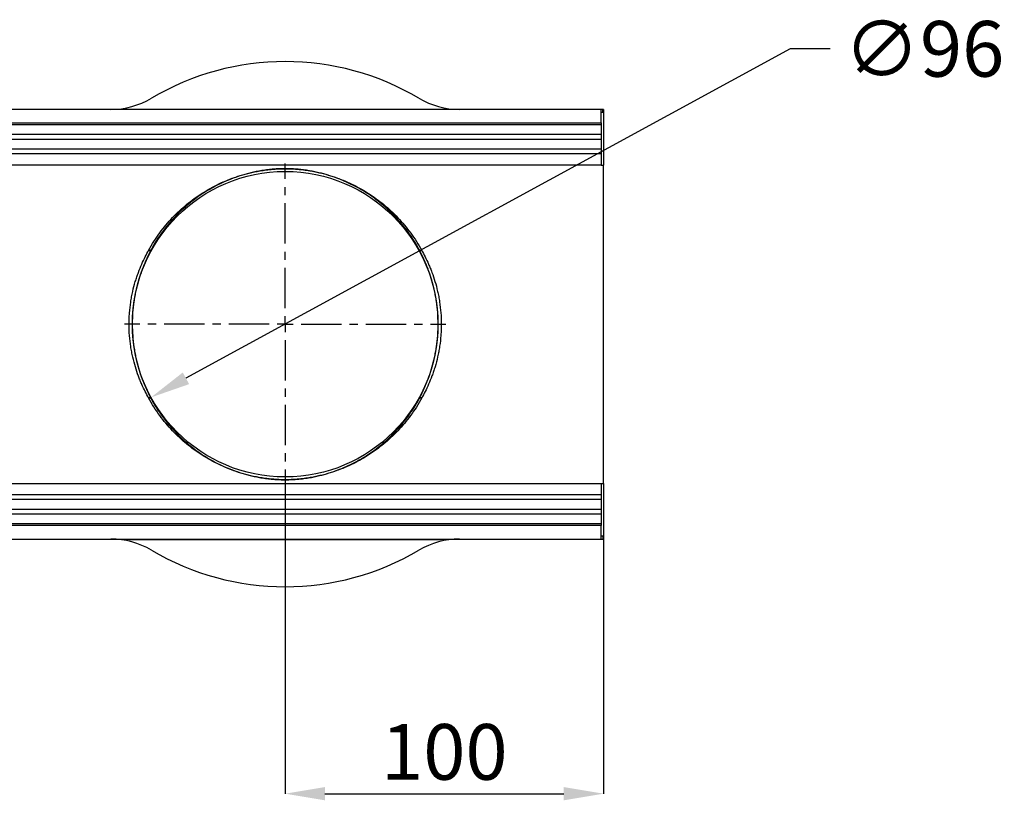
# Model space of a CAD drawing. Units: millimetres. Extents: x -753 to 728, y -445 to 612.
# Drawn here: x 418 to 728, y -171 to 74 of the extents above; entities that cross this region are included whole.
import ezdxf

# ---------------------------------------------------------------- set-up
doc = ezdxf.new("R2010")
doc.units = ezdxf.units.MM
doc.linetypes.add('CENTERX2', pattern=[20.32, 12.7, -2.54, 2.54, -2.54])
doc.layers.add('132343', color=7, linetype='Continuous')
doc.layers.add('CENTERLINES', color=1, linetype='CENTERX2')
doc.layers.add('DIMENSION', color=3, linetype='Continuous', lineweight=25)
doc.styles.add('SLDTEXTSTYLE0', font='TXT', dxfattribs={"width": 0.605})
doc.dimstyles.new('SLDDIMSTYLE0', dxfattribs={"dimtxt": 17.5, "dimasz": 12.5, "dimexe": 0, "dimexo": 0.0625, "dimgap": 4.375, "dimtad": 1, "dimrnd": 1e-09, "dimzin": 12, "dimdsep": 46, "dimtxsty": 'SLDTEXTSTYLE0', "dimsah": 1, "dimcen": 0.09, "dimadec": 0, "dimazin": 3, "dimtfac": 1, "dimtofl": 0, "dimtmove": 0, "dimatfit": 3, "dimfxl": 0, "dimfrac": 2, "dimtolj": 1, "dimtzin": 12, "dimarcsym": 0})
doc.dimstyles.new('SLDDIMSTYLE1', dxfattribs={"dimtxt": 17.5, "dimasz": 12.5, "dimexe": 0, "dimexo": 0.0625, "dimgap": 4.375, "dimtad": 0, "dimtih": 1, "dimtoh": 1, "dimrnd": 1e-09, "dimzin": 12, "dimdsep": 46, "dimtxsty": 'SLDTEXTSTYLE0', "dimsah": 1, "dimcen": 0, "dimadec": 0, "dimazin": 3, "dimtfac": 1, "dimtmove": 0, "dimatfit": 3, "dimfxl": 0, "dimfrac": 2, "dimtolj": 1, "dimtzin": 12, "dimarcsym": 0})

# ---------------------------------------------------------------- blocks, each defined once
blk = doc.blocks.new('*D39')
at = {"layer": 'Defpoints', "color": 0}
for p in [(501.73, -71.8), (601.73, -71.3), (601.73, -168.8)]:
    blk.add_point(p, dxfattribs=at)
at = {"layer": 'DIMENSION', "color": 0, "lineweight": -2}
for p, q in [((501.73, -71.87), (501.73, -168.8)), ((601.73, -71.37), (601.73, -168.8)), ((514.23, -168.8), (589.23, -168.8))]:
    blk.add_line(p, q, dxfattribs=at)
at = {"layer": 'DIMENSION', "color": 0}
for points in [[(514.23, -166.72), (514.23, -170.89), (501.73, -168.8)], [(589.23, -166.72), (589.23, -170.89), (601.73, -168.8)]]:
    blk.add_solid(points, dxfattribs=at)
at = {"layer": 'DIMENSION', "color": 0, "insert": (551.73, -146.93), "char_height": 17.5, "attachment_point": 2, "style": 'SLDTEXTSTYLE0'}
blk.add_mtext('\\A1;100', dxfattribs=at)
blk = doc.blocks.new('*D40')
at = {"layer": 'Defpoints', "color": 0}
for p in [(543.87, 1.68), (459.59, -44.29)]:
    blk.add_point(p, dxfattribs=at)
at = {"layer": 'DIMENSION', "color": 0, "lineweight": -2}
for p, q in [((660.38, 65.22), (470.56, -38.3)), ((672.88, 65.22), (660.38, 65.22))]:
    blk.add_line(p, q, dxfattribs=at)
at = {"layer": 'DIMENSION', "color": 0}
blk.add_solid([(469.56, -36.47), (471.56, -40.13), (459.59, -44.29)], dxfattribs=at)
at = {"layer": 'DIMENSION', "color": 0, "insert": (677.26, 73.97), "char_height": 17.5, "attachment_point": 1, "style": 'SLDTEXTSTYLE0'}
blk.add_mtext('\\A1;∅96', dxfattribs=at)
blk = doc.blocks.new('1037964-M_004_SW_CENTERMARKSYMBOL_0')
for p, q in [((0, 5), (0, 50.5)), ((-5, 0), (-50.5, 0)), ((0, 0), (-2.5, 0)), ((0, 0), (0, 2.5)), ((0, 0), (0, -2.5)), ((0, 0), (2.5, 0)), ((5, 0), (50.5, 0)), ((0, -5), (0, -50.5))]:
    blk.add_line(p, q)
blk = doc.blocks.new('1037964-M_004_Top_view')
for p, q in [((275.8, 128.5), (-222.7, 128.5)), ((275.8, 124.25), (275.8, 128.5)), ((276.3, 128.5), (275.8, 128.5)), ((276.3, 127.5), (275.8, 127.5)), ((276.55, 128.5), (276.3, 128.5)), ((276.3, 127.5), (276.3, 128.5)), ((276.55, 128.5), (276.55, 111)), ((-222.7, 124.25), (275.8, 124.25)), ((275.8, 124.25), (275.8, 111)), ((275.8, 123.64), (-222.7, 123.64)), ((275.8, 120.57), (70.8, 120.57)), ((275.8, 119.07), (70.8, 119.07)), ((275.8, 116), (70.8, 116)), ((275.8, 114.5), (70.8, 114.5)), ((275.8, 111), (70.8, 111)), ((275.8, 111), (276.55, 111)), ((276.55, 84.17), (276.55, 111)), ((276.55, 37.83), (276.55, 84.17)), ((276.55, 11), (276.55, 37.83)), ((-4, 11), (275.8, 11)), ((275.8, 11), (275.8, -2.25)), ((275.8, 11), (276.55, 11)), ((276.55, 11), (276.55, -6.5)), ((-4, 7.5), (275.8, 7.5)), ((-4, 6), (275.8, 6)), ((-4, 2.93), (275.8, 2.93)), ((-4, 1.43), (275.8, 1.43)), ((-222.7, -1.64), (275.8, -1.64)), ((275.8, -2.25), (-222.7, -2.25)), ((275.8, -6.5), (275.8, -2.25)), ((275.8, -5.5), (276.3, -5.5)), ((276.3, -5.5), (276.3, -6.5)), ((-222.7, -6.5), (275.8, -6.5)), ((127.55, -6.7), (127.55, -6.5)), ((130.55, -6.7), (127.55, -6.7)), ((130.55, -6.5), (130.55, -6.7)), ((222.55, -6.7), (130.55, -6.7)), ((222.55, -6.7), (222.55, -6.5)), ((225.55, -6.7), (222.55, -6.7)), ((225.55, -6.5), (225.55, -6.7)), ((275.8, -6.5), (276.3, -6.5)), ((276.55, -6.5), (276.3, -6.5))]:
    blk.add_line(p, q)
blk.add_circle((176.55, 61), 48)
for centre, radius, start, end in [((176.55, 61), 82.5, 59.3688, 120.6312), ((121.77, 153.5), 25, 270, 300.6312), ((231.32, 153.5), 25, 239.3688, 270), ((133.83, 84.99), 0.833, 257.6665, 326.5231), ((219.27, 84.99), 0.833, 213.4769, 282.3335), ((133.83, 37.02), 0.822, 32.9779, 102.8324), ((219.26, 37.02), 0.822, 77.1676, 147.0221), ((121.77, -31.5), 25, 59.3688, 90), ((231.32, -31.5), 25, 90, 120.6312), ((176.55, 61), 82.5, 239.3688, 300.6312)]:
    blk.add_arc(centre, radius, start, end)
for points, knots in [([(133.65, 84.17), (134.72, 86.13), (135.89, 87.96), (138.4, 91.39), (139.74, 92.99), (142.56, 95.97), (144.05, 97.35), (147.15, 99.9), (148.77, 101.07), (151.29, 102.68), (152.15, 103.2), (153.9, 104.17), (154.79, 104.63), (156.6, 105.5), (157.53, 105.9), (159.41, 106.67), (160.37, 107.03), (162.35, 107.69), (163.37, 108), (164.95, 108.41), (165.49, 108.55), (166.6, 108.8), (167.17, 108.92), (168.35, 109.14), (168.96, 109.25), (170.24, 109.44), (170.91, 109.53), (171.99, 109.64), (172.37, 109.68), (173.16, 109.75), (173.57, 109.77), (174.22, 109.81), (174.44, 109.82), (174.89, 109.84), (175.12, 109.85), (175.82, 109.87), (176.29, 109.87), (177.01, 109.87), (177.24, 109.86), (177.71, 109.85), (177.94, 109.85), (178.4, 109.83), (178.62, 109.82), (179.06, 109.8), (179.28, 109.79), (179.91, 109.75), (180.3, 109.72), (181.07, 109.65), (181.44, 109.61), (182.51, 109.49), (183.17, 109.4), (184.42, 109.2), (185.02, 109.09), (186.76, 108.75), (187.85, 108.5), (189.94, 107.93), (190.94, 107.63), (192.89, 106.96), (193.84, 106.61), (195.7, 105.85), (196.61, 105.44), (199.29, 104.15), (201.01, 103.19), (204.34, 101.06), (205.95, 99.89), (208.28, 97.98), (209.04, 97.31), (210.53, 95.92), (211.26, 95.2), (213.38, 92.96), (214.72, 91.36), (217.22, 87.94), (218.39, 86.12), (219.45, 84.17)], [0, 0, 0, 0, 0.0625, 0.0625, 0.125, 0.125, 0.1875, 0.1875, 0.25, 0.25, 0.28125, 0.28125, 0.3125, 0.3125, 0.34375, 0.34375, 0.375, 0.375, 0.40625, 0.40625, 0.421875, 0.421875, 0.4375, 0.4375, 0.453125, 0.453125, 0.46875, 0.46875, 0.476563, 0.476563, 0.484375, 0.484375, 0.488281, 0.488281, 0.492188, 0.492188, 0.5, 0.5, 0.503906, 0.503906, 0.507813, 0.507813, 0.511719, 0.511719, 0.515625, 0.515625, 0.523438, 0.523438, 0.53125, 0.53125, 0.546875, 0.546875, 0.5625, 0.5625, 0.59375, 0.59375, 0.625, 0.625, 0.65625, 0.65625, 0.6875, 0.6875, 0.75, 0.75, 0.8125, 0.8125, 0.84375, 0.84375, 0.875, 0.875, 0.9375, 0.9375, 1, 1, 1, 1]), ([(218.57, 84.53), (217.54, 86.44), (216.4, 88.24), (213.95, 91.61), (212.64, 93.18), (210.57, 95.38), (209.86, 96.09), (208.4, 97.46), (207.66, 98.12), (205.38, 100.01), (203.8, 101.16), (200.55, 103.26), (198.86, 104.2), (196.24, 105.48), (195.35, 105.88), (193.54, 106.63), (192.61, 106.98), (190.7, 107.63), (189.72, 107.94), (187.67, 108.49), (186.61, 108.75), (184.9, 109.09), (184.32, 109.19), (183.09, 109.39), (182.44, 109.48), (181.39, 109.6), (181.03, 109.64), (180.27, 109.71), (179.88, 109.74), (179.26, 109.78), (179.05, 109.79), (178.61, 109.81), (178.39, 109.82), (177.93, 109.84), (177.7, 109.85), (177.24, 109.86), (177, 109.86), (176.28, 109.86), (175.81, 109.86), (175.12, 109.84), (174.89, 109.83), (174.44, 109.81), (174.23, 109.8), (173.59, 109.77), (173.18, 109.74), (172.4, 109.67), (172.03, 109.64), (170.96, 109.52), (170.31, 109.43), (169.05, 109.24), (168.45, 109.14), (167.3, 108.91), (166.74, 108.8), (165.66, 108.54), (165.13, 108.41), (163.58, 108), (162.59, 107.7), (160.65, 107.04), (159.71, 106.69), (157.87, 105.93), (156.97, 105.53), (155.19, 104.67), (154.32, 104.22), (152.61, 103.26), (151.77, 102.76), (149.31, 101.17), (147.73, 100.01), (144.69, 97.5), (143.24, 96.14), (140.48, 93.21), (139.17, 91.63), (136.71, 88.26), (135.57, 86.46), (134.52, 84.53)], [0, 0, 0, 0, 0.0625, 0.0625, 0.125, 0.125, 0.15625, 0.15625, 0.1875, 0.1875, 0.25, 0.25, 0.3125, 0.3125, 0.34375, 0.34375, 0.375, 0.375, 0.40625, 0.40625, 0.4375, 0.4375, 0.453125, 0.453125, 0.46875, 0.46875, 0.476562, 0.476562, 0.484375, 0.484375, 0.488281, 0.488281, 0.492187, 0.492187, 0.496094, 0.496094, 0.5, 0.5, 0.507812, 0.507812, 0.511719, 0.511719, 0.515625, 0.515625, 0.523437, 0.523437, 0.53125, 0.53125, 0.546875, 0.546875, 0.5625, 0.5625, 0.578125, 0.578125, 0.59375, 0.59375, 0.625, 0.625, 0.65625, 0.65625, 0.6875, 0.6875, 0.71875, 0.71875, 0.75, 0.75, 0.8125, 0.8125, 0.875, 0.875, 0.9375, 0.9375, 1, 1, 1, 1]), ([(133.65, 37.83), (133.3, 38.44), (132.94, 39.11), (132.22, 40.53), (131.86, 41.3), (131.32, 42.52), (131.14, 42.94), (130.79, 43.81), (130.62, 44.26), (130.11, 45.64), (129.78, 46.59), (129.19, 48.57), (128.91, 49.6), (128.55, 51.2), (128.44, 51.75), (128.22, 52.86), (128.13, 53.42), (127.7, 56.25), (127.51, 58.57), (127.51, 61.54), (127.52, 62.14), (127.56, 63.32), (127.6, 63.91), (127.73, 65.66), (127.86, 66.81), (128.12, 68.51), (128.21, 69.07), (128.42, 70.18), (128.54, 70.73), (128.9, 72.35), (129.17, 73.38), (129.62, 74.88), (129.78, 75.37), (130.1, 76.33), (130.27, 76.8), (130.78, 78.18), (131.13, 79.05), (131.85, 80.68), (132.22, 81.45), (132.94, 82.89), (133.3, 83.56), (133.65, 84.17)], [0, 0, 0, 0, 0.0625, 0.0625, 0.125, 0.125, 0.15625, 0.15625, 0.1875, 0.1875, 0.25, 0.25, 0.3125, 0.3125, 0.34375, 0.34375, 0.375, 0.375, 0.5, 0.5, 0.53125, 0.53125, 0.5625, 0.5625, 0.625, 0.625, 0.65625, 0.65625, 0.6875, 0.6875, 0.75, 0.75, 0.78125, 0.78125, 0.8125, 0.8125, 0.875, 0.875, 0.9375, 0.9375, 1, 1, 1, 1]), ([(134.52, 84.53), (134.18, 83.91), (133.83, 83.23), (133.13, 81.78), (132.77, 81), (132.07, 79.35), (131.72, 78.47), (131.22, 77.07), (131.06, 76.59), (130.74, 75.62), (130.59, 75.12), (130.15, 73.6), (129.88, 72.55), (129.52, 70.91), (129.41, 70.35), (129.2, 69.21), (129.11, 68.64), (128.85, 66.92), (128.73, 65.75), (128.59, 63.96), (128.56, 63.36), (128.52, 62.16), (128.51, 61.55), (128.51, 59.73), (128.56, 58.54), (128.73, 56.18), (128.86, 55.01), (129.12, 53.28), (129.21, 52.71), (129.42, 51.58), (129.53, 51.02), (129.89, 49.39), (130.16, 48.35), (130.75, 46.34), (131.06, 45.37), (131.56, 43.98), (131.73, 43.52), (132.08, 42.64), (132.25, 42.22), (132.78, 40.98), (133.13, 40.21), (133.84, 38.76), (134.18, 38.09), (134.52, 37.47)], [0, 0, 0, 0, 0.0625, 0.0625, 0.125, 0.125, 0.1875, 0.1875, 0.21875, 0.21875, 0.25, 0.25, 0.3125, 0.3125, 0.34375, 0.34375, 0.375, 0.375, 0.4375, 0.4375, 0.46875, 0.46875, 0.5, 0.5, 0.5625, 0.5625, 0.625, 0.625, 0.65625, 0.65625, 0.6875, 0.6875, 0.75, 0.75, 0.8125, 0.8125, 0.84375, 0.84375, 0.875, 0.875, 0.9375, 0.9375, 1, 1, 1, 1]), ([(218.57, 37.47), (218.91, 38.09), (219.26, 38.77), (219.97, 40.22), (220.32, 41), (221.03, 42.65), (221.37, 43.53), (221.87, 44.93), (222.04, 45.41), (222.35, 46.38), (222.51, 46.88), (222.95, 48.4), (223.22, 49.45), (223.57, 51.09), (223.69, 51.65), (223.89, 52.79), (223.99, 53.36), (224.24, 55.08), (224.37, 56.25), (224.5, 58.04), (224.53, 58.64), (224.58, 59.84), (224.59, 60.45), (224.58, 62.27), (224.54, 63.46), (224.36, 65.82), (224.23, 66.99), (223.98, 68.72), (223.88, 69.29), (223.67, 70.42), (223.56, 70.98), (223.2, 72.61), (222.93, 73.65), (222.35, 75.66), (222.03, 76.63), (221.53, 78.02), (221.36, 78.48), (221.01, 79.36), (220.84, 79.78), (220.31, 81.02), (219.96, 81.79), (219.26, 83.24), (218.91, 83.91), (218.57, 84.53)], [0, 0, 0, 0, 0.0625, 0.0625, 0.125, 0.125, 0.1875, 0.1875, 0.21875, 0.21875, 0.25, 0.25, 0.3125, 0.3125, 0.34375, 0.34375, 0.375, 0.375, 0.4375, 0.4375, 0.46875, 0.46875, 0.5, 0.5, 0.5625, 0.5625, 0.625, 0.625, 0.65625, 0.65625, 0.6875, 0.6875, 0.75, 0.75, 0.8125, 0.8125, 0.84375, 0.84375, 0.875, 0.875, 0.9375, 0.9375, 1, 1, 1, 1]), ([(219.45, 84.17), (219.79, 83.56), (220.15, 82.89), (220.87, 81.47), (221.23, 80.7), (221.77, 79.48), (221.95, 79.06), (222.3, 78.19), (222.48, 77.74), (222.99, 76.36), (223.31, 75.41), (223.91, 73.43), (224.18, 72.4), (224.54, 70.8), (224.66, 70.25), (224.87, 69.14), (224.97, 68.58), (225.4, 65.75), (225.58, 63.43), (225.59, 60.46), (225.58, 59.86), (225.53, 58.68), (225.5, 58.09), (225.37, 56.34), (225.24, 55.19), (224.98, 53.49), (224.88, 52.93), (224.67, 51.82), (224.56, 51.27), (224.19, 49.65), (223.92, 48.62), (223.47, 47.12), (223.32, 46.63), (222.99, 45.67), (222.83, 45.2), (222.31, 43.82), (221.96, 42.95), (221.24, 41.32), (220.88, 40.55), (220.15, 39.11), (219.79, 38.44), (219.45, 37.83)], [0, 0, 0, 0, 0.0625, 0.0625, 0.125, 0.125, 0.15625, 0.15625, 0.1875, 0.1875, 0.25, 0.25, 0.3125, 0.3125, 0.34375, 0.34375, 0.375, 0.375, 0.5, 0.5, 0.53125, 0.53125, 0.5625, 0.5625, 0.625, 0.625, 0.65625, 0.65625, 0.6875, 0.6875, 0.75, 0.75, 0.78125, 0.78125, 0.8125, 0.8125, 0.875, 0.875, 0.9375, 0.9375, 1, 1, 1, 1]), ([(219.45, 37.83), (218.38, 35.87), (217.21, 34.04), (214.69, 30.61), (213.35, 29.01), (210.53, 26.03), (209.04, 24.65), (205.94, 22.1), (204.33, 20.93), (201.8, 19.32), (200.94, 18.8), (199.19, 17.83), (198.3, 17.37), (196.49, 16.5), (195.57, 16.1), (193.68, 15.33), (192.72, 14.97), (190.74, 14.31), (189.73, 14), (188.14, 13.59), (187.6, 13.45), (186.49, 13.2), (185.92, 13.08), (184.75, 12.86), (184.14, 12.75), (182.86, 12.56), (182.19, 12.47), (181.1, 12.36), (180.73, 12.32), (179.94, 12.25), (179.52, 12.23), (178.88, 12.19), (178.66, 12.18), (178.21, 12.16), (177.98, 12.15), (177.28, 12.13), (176.81, 12.13), (176.09, 12.13), (175.85, 12.14), (175.38, 12.15), (175.15, 12.15), (174.7, 12.17), (174.47, 12.18), (174.03, 12.2), (173.82, 12.21), (173.19, 12.25), (172.79, 12.28), (172.02, 12.35), (171.65, 12.39), (170.58, 12.51), (169.93, 12.6), (168.67, 12.8), (168.07, 12.91), (166.34, 13.25), (165.25, 13.5), (163.15, 14.07), (162.15, 14.37), (160.2, 15.04), (159.25, 15.39), (157.39, 16.15), (156.49, 16.56), (153.81, 17.85), (152.09, 18.81), (148.75, 20.94), (147.14, 22.11), (144.81, 24.02), (144.05, 24.69), (142.56, 26.08), (141.84, 26.8), (139.72, 29.04), (138.38, 30.64), (135.87, 34.06), (134.71, 35.88), (133.65, 37.83)], [0, 0, 0, 0, 0.0625, 0.0625, 0.125, 0.125, 0.1875, 0.1875, 0.25, 0.25, 0.28125, 0.28125, 0.3125, 0.3125, 0.34375, 0.34375, 0.375, 0.375, 0.40625, 0.40625, 0.421875, 0.421875, 0.4375, 0.4375, 0.453125, 0.453125, 0.46875, 0.46875, 0.476563, 0.476563, 0.484375, 0.484375, 0.488281, 0.488281, 0.492188, 0.492188, 0.5, 0.5, 0.503906, 0.503906, 0.507813, 0.507813, 0.511719, 0.511719, 0.515625, 0.515625, 0.523438, 0.523438, 0.53125, 0.53125, 0.546875, 0.546875, 0.5625, 0.5625, 0.59375, 0.59375, 0.625, 0.625, 0.65625, 0.65625, 0.6875, 0.6875, 0.75, 0.75, 0.8125, 0.8125, 0.84375, 0.84375, 0.875, 0.875, 0.9375, 0.9375, 1, 1, 1, 1]), ([(134.52, 37.47), (135.56, 35.56), (136.7, 33.76), (139.15, 30.39), (140.45, 28.82), (142.53, 26.62), (143.24, 25.91), (144.69, 24.54), (145.44, 23.88), (147.72, 21.99), (149.29, 20.84), (152.55, 18.74), (154.23, 17.8), (156.85, 16.52), (157.74, 16.12), (159.56, 15.37), (160.49, 15.02), (162.4, 14.37), (163.38, 14.06), (165.42, 13.51), (166.49, 13.25), (168.19, 12.91), (168.78, 12.81), (170.01, 12.61), (170.65, 12.52), (171.7, 12.4), (172.06, 12.36), (172.82, 12.29), (173.22, 12.26), (173.84, 12.22), (174.05, 12.21), (174.48, 12.19), (174.71, 12.18), (175.16, 12.16), (175.39, 12.15), (175.86, 12.14), (176.09, 12.14), (176.81, 12.14), (177.28, 12.14), (177.98, 12.16), (178.21, 12.17), (178.65, 12.19), (178.87, 12.2), (179.51, 12.23), (179.92, 12.26), (180.7, 12.33), (181.06, 12.36), (182.13, 12.48), (182.79, 12.57), (184.04, 12.76), (184.64, 12.86), (185.79, 13.09), (186.35, 13.2), (187.43, 13.46), (187.96, 13.59), (189.51, 14), (190.51, 14.3), (192.44, 14.96), (193.38, 15.31), (195.23, 16.07), (196.13, 16.47), (197.9, 17.33), (198.77, 17.78), (200.48, 18.74), (201.32, 19.24), (203.79, 20.83), (205.37, 21.99), (208.4, 24.5), (209.85, 25.86), (212.62, 28.79), (213.93, 30.37), (216.38, 33.74), (217.53, 35.54), (218.57, 37.47)], [0, 0, 0, 0, 0.0625, 0.0625, 0.125, 0.125, 0.15625, 0.15625, 0.1875, 0.1875, 0.25, 0.25, 0.3125, 0.3125, 0.34375, 0.34375, 0.375, 0.375, 0.40625, 0.40625, 0.4375, 0.4375, 0.453125, 0.453125, 0.46875, 0.46875, 0.476562, 0.476562, 0.484375, 0.484375, 0.488281, 0.488281, 0.492187, 0.492187, 0.496094, 0.496094, 0.5, 0.5, 0.507812, 0.507812, 0.511719, 0.511719, 0.515625, 0.515625, 0.523437, 0.523437, 0.53125, 0.53125, 0.546875, 0.546875, 0.5625, 0.5625, 0.578125, 0.578125, 0.59375, 0.59375, 0.625, 0.625, 0.65625, 0.65625, 0.6875, 0.6875, 0.71875, 0.71875, 0.75, 0.75, 0.8125, 0.8125, 0.875, 0.875, 0.9375, 0.9375, 1, 1, 1, 1])]:
    blk.add_open_spline(points, degree=3, knots=knots)

msp = doc.modelspace()

# ---------------------------------------------------------------- block references
at = {"layer": '132343'}
msp.add_blockref('1037964-M_004_Top_view', (325.181, -82.304), dxfattribs=at)
at = {"layer": 'CENTERLINES'}
msp.add_blockref('1037964-M_004_SW_CENTERMARKSYMBOL_0', (501.728, -21.304), dxfattribs=at)

# ---------------------------------------------------------------- dimensions: what is measured, and where the dimension line sits
at = {"layer": 'DIMENSION'}
dim = msp.add_diameter_dim_2p(p1=(543.869, 1.679), p2=(459.588, -44.286), dimstyle='SLDDIMSTYLE1', dxfattribs=at)
dim.commit()
dim.dimension.update_dxf_attribs({"geometry": '*D40', "text_midpoint": (691.375, 65.223), "dimtype": 163})
dim = msp.add_linear_dim(base=(601.728, -168.804), p1=(501.728, -71.804), p2=(601.728, -71.304), dimstyle='SLDDIMSTYLE0', dxfattribs=at)
dim.commit()
dim.dimension.update_dxf_attribs({"geometry": '*D39', "text_midpoint": (551.728, -168.804), "dimtype": 160})

doc.saveas('drawing.dxf')
